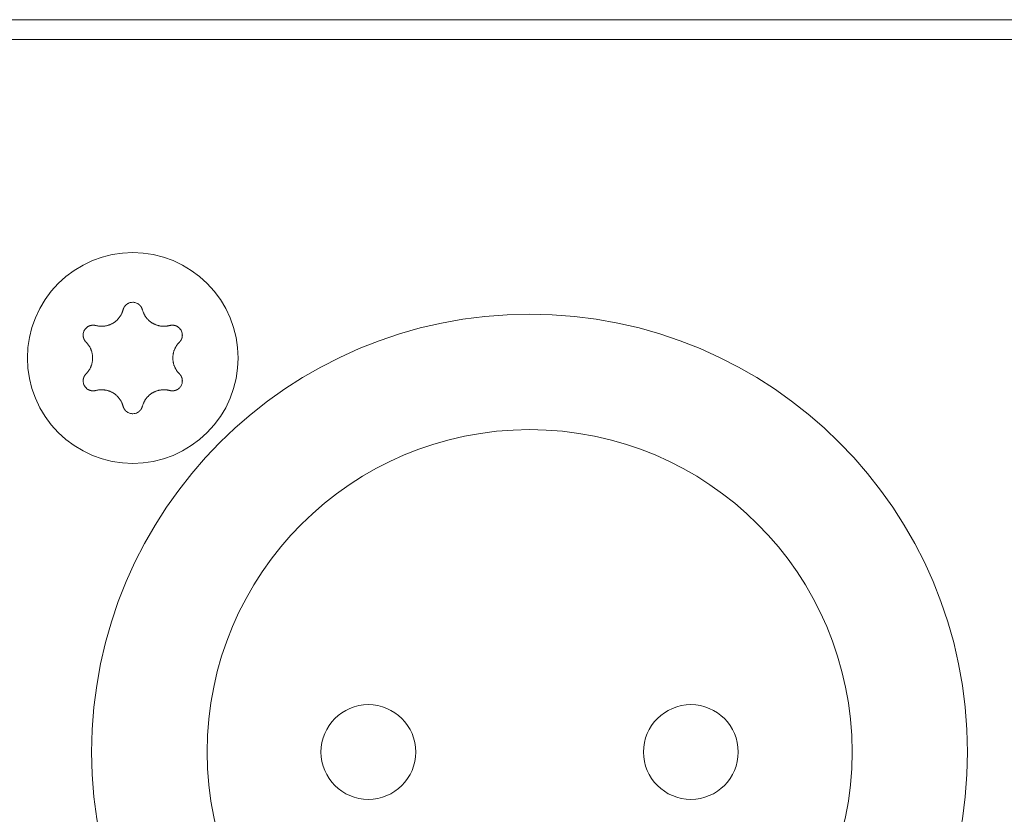
# Model space of a CAD drawing. Units: millimetres. Extents: x 393 to 573, y 202 to 470.
# Drawn here: x 430 to 433, y 248 to 250 of the extents above; entities that cross this region are included whole.
import ezdxf

# ---------------------------------------------------------------- set-up
doc = ezdxf.new("R2010")
doc.units = ezdxf.units.MM
doc.header["$LTSCALE"] = 5.08
doc.layers.add('DX32 WEIGHTS AND DIMS_B', color=7, linetype='Continuous', lineweight=18)
doc.layers.add('一般', color=7, linetype='Continuous', lineweight=9)

# ---------------------------------------------------------------- blocks, each defined once
blk = doc.blocks.new('グループ-30-1')
at = {"layer": 'DX32 WEIGHTS AND DIMS_B', "color": 7, "linetype": 'Continuous', "lineweight": 5}
for points in [[(-521.827, -900.665, 0), (-521.84, -900.924, 0), (-521.878, -901.181, 0), (-521.941, -901.433, 0), (-522.028, -901.678, 0), (-522.14, -901.913, 0), (-522.273, -902.136, 0), (-522.428, -902.344, 0), (-522.602, -902.537, 0), (-522.795, -902.711, 0), (-523.004, -902.866, 0), (-523.226, -903, 0), (-523.461, -903.111, 0), (-523.706, -903.198, 0), (-523.958, -903.261, 0), (-524.215, -903.3, 0), (-524.474, -903.312, 0), (-524.734, -903.3, 0), (-524.991, -903.261, 0), (-525.243, -903.198, 0), (-525.487, -903.111, 0), (-525.722, -903, 0), (-525.945, -902.866, 0), (-526.154, -902.711, 0), (-526.346, -902.537, 0), (-526.521, -902.344, 0), (-526.676, -902.136, 0), (-526.809, -901.913, 0), (-526.92, -901.678, 0), (-527.008, -901.433, 0), (-527.071, -901.181, 0), (-527.109, -900.924, 0), (-527.122, -900.665, 0), (-527.109, -900.405, 0), (-527.071, -900.148, 0), (-527.008, -899.896, 0), (-526.92, -899.652, 0), (-526.809, -899.417, 0), (-526.676, -899.194, 0), (-526.521, -898.985, 0), (-526.346, -898.793, 0), (-526.154, -898.618, 0), (-525.945, -898.464, 0), (-525.722, -898.33, 0), (-525.487, -898.219, 0), (-525.243, -898.131, 0), (-524.991, -898.068, 0), (-524.734, -898.03, 0), (-524.474, -898.017, 0), (-524.215, -898.03, 0), (-523.958, -898.068, 0), (-523.706, -898.131, 0), (-523.461, -898.219, 0), (-523.226, -898.33, 0), (-523.004, -898.464, 0), (-522.795, -898.618, 0), (-522.602, -898.793, 0), (-522.428, -898.985, 0), (-522.273, -899.194, 0), (-522.14, -899.417, 0), (-522.028, -899.652, 0), (-521.941, -899.896, 0), (-521.878, -900.148, 0), (-521.84, -900.405, 0), (-521.827, -900.665, 0)], [(-524.716, -899.451, 0), (-524.72, -899.464, 0), (-524.724, -899.477, 0), (-524.728, -899.49, 0), (-524.733, -899.503, 0), (-524.738, -899.516, 0), (-524.743, -899.529, 0), (-524.749, -899.541, 0), (-524.755, -899.554, 0), (-524.761, -899.566, 0), (-524.767, -899.578, 0), (-524.774, -899.59, 0), (-524.781, -899.602, 0), (-524.789, -899.614, 0), (-524.797, -899.625, 0), (-524.805, -899.637, 0), (-524.813, -899.648, 0), (-524.821, -899.659, 0), (-524.83, -899.669, 0), (-524.839, -899.68, 0), (-524.849, -899.69, 0), (-524.858, -899.7, 0), (-524.868, -899.71, 0), (-524.878, -899.719, 0), (-524.888, -899.728, 0), (-524.899, -899.737, 0), (-524.909, -899.746, 0), (-524.92, -899.754, 0), (-524.932, -899.763, 0), (-524.943, -899.771, 0), (-524.954, -899.778, 0), (-524.966, -899.786, 0), (-524.978, -899.793, 0), (-524.99, -899.799, 0), (-525.002, -899.806, 0), (-525.015, -899.812, 0), (-525.027, -899.818, 0), (-525.04, -899.823, 0), (-525.053, -899.829, 0), (-525.065, -899.834, 0), (-525.078, -899.838, 0), (-525.092, -899.842, 0), (-525.105, -899.846, 0), (-525.118, -899.85, 0), (-525.132, -899.853, 0), (-525.145, -899.856, 0), (-525.159, -899.859, 0), (-525.172, -899.861, 0), (-525.186, -899.863, 0), (-525.2, -899.865, 0), (-525.213, -899.866, 0), (-525.227, -899.867, 0), (-525.241, -899.868, 0), (-525.255, -899.868, 0), (-525.269, -899.868, 0), (-525.283, -899.867, 0), (-525.296, -899.867, 0), (-525.31, -899.866, 0), (-525.324, -899.864, 0), (-525.338, -899.862, 0), (-525.351, -899.86, 0), (-525.365, -899.858, 0), (-525.378, -899.855, 0), (-525.392, -899.852, 0), (-525.405, -899.849, 0)], [(-524.716, -899.451, 0), (-524.715, -899.448, 0), (-524.714, -899.444, 0), (-524.713, -899.441, 0), (-524.712, -899.438, 0), (-524.711, -899.435, 0), (-524.71, -899.432, 0), (-524.709, -899.429, 0), (-524.708, -899.426, 0), (-524.707, -899.423, 0), (-524.706, -899.42, 0), (-524.705, -899.417, 0), (-524.703, -899.414, 0), (-524.702, -899.412, 0), (-524.701, -899.409, 0), (-524.699, -899.406, 0), (-524.698, -899.403, 0), (-524.696, -899.4, 0), (-524.695, -899.397, 0), (-524.693, -899.394, 0), (-524.692, -899.392, 0), (-524.69, -899.389, 0), (-524.689, -899.386, 0), (-524.687, -899.383, 0), (-524.685, -899.381, 0), (-524.684, -899.378, 0), (-524.682, -899.375, 0), (-524.68, -899.373, 0), (-524.678, -899.37, 0), (-524.676, -899.367, 0), (-524.674, -899.365, 0), (-524.672, -899.362, 0), (-524.67, -899.36, 0), (-524.668, -899.357, 0), (-524.666, -899.355, 0), (-524.664, -899.352, 0), (-524.662, -899.35, 0), (-524.66, -899.348, 0), (-524.658, -899.345, 0), (-524.656, -899.343, 0), (-524.654, -899.341, 0), (-524.651, -899.338, 0), (-524.649, -899.336, 0), (-524.647, -899.334, 0), (-524.644, -899.332, 0), (-524.642, -899.33, 0), (-524.64, -899.327, 0), (-524.637, -899.325, 0), (-524.635, -899.323, 0), (-524.632, -899.321, 0), (-524.63, -899.319, 0), (-524.627, -899.317, 0), (-524.625, -899.315, 0), (-524.622, -899.313, 0), (-524.62, -899.311, 0), (-524.617, -899.31, 0), (-524.614, -899.308, 0), (-524.612, -899.306, 0), (-524.609, -899.304, 0), (-524.606, -899.303, 0), (-524.604, -899.301, 0), (-524.601, -899.299, 0), (-524.598, -899.298, 0), (-524.595, -899.296, 0), (-524.593, -899.295, 0)], [(-524.356, -899.295, 0), (-524.353, -899.296, 0), (-524.351, -899.298, 0), (-524.348, -899.299, 0), (-524.345, -899.301, 0), (-524.342, -899.303, 0), (-524.34, -899.304, 0), (-524.337, -899.306, 0), (-524.334, -899.308, 0), (-524.332, -899.31, 0), (-524.329, -899.311, 0), (-524.326, -899.313, 0), (-524.324, -899.315, 0), (-524.321, -899.317, 0), (-524.319, -899.319, 0), (-524.316, -899.321, 0), (-524.314, -899.323, 0), (-524.311, -899.325, 0), (-524.309, -899.327, 0), (-524.307, -899.33, 0), (-524.304, -899.332, 0), (-524.302, -899.334, 0), (-524.3, -899.336, 0), (-524.297, -899.338, 0), (-524.295, -899.341, 0), (-524.293, -899.343, 0), (-524.291, -899.345, 0), (-524.289, -899.348, 0), (-524.286, -899.35, 0), (-524.284, -899.352, 0), (-524.282, -899.355, 0), (-524.28, -899.357, 0), (-524.278, -899.36, 0), (-524.276, -899.362, 0), (-524.274, -899.365, 0), (-524.272, -899.367, 0), (-524.271, -899.37, 0), (-524.269, -899.373, 0), (-524.267, -899.375, 0), (-524.265, -899.378, 0), (-524.263, -899.381, 0), (-524.262, -899.383, 0), (-524.26, -899.386, 0), (-524.258, -899.389, 0), (-524.257, -899.392, 0), (-524.255, -899.394, 0), (-524.254, -899.397, 0), (-524.252, -899.4, 0), (-524.251, -899.403, 0), (-524.249, -899.406, 0), (-524.248, -899.409, 0), (-524.247, -899.412, 0), (-524.245, -899.414, 0), (-524.244, -899.417, 0), (-524.243, -899.42, 0), (-524.242, -899.423, 0), (-524.241, -899.426, 0), (-524.239, -899.429, 0), (-524.238, -899.432, 0), (-524.237, -899.435, 0), (-524.236, -899.438, 0), (-524.235, -899.441, 0), (-524.234, -899.444, 0), (-524.234, -899.448, 0), (-524.233, -899.451, 0)], [(-523.544, -899.849, 0), (-523.557, -899.852, 0), (-523.57, -899.855, 0), (-523.584, -899.858, 0), (-523.598, -899.86, 0), (-523.611, -899.862, 0), (-523.625, -899.864, 0), (-523.639, -899.866, 0), (-523.652, -899.867, 0), (-523.666, -899.867, 0), (-523.68, -899.868, 0), (-523.694, -899.868, 0), (-523.708, -899.868, 0), (-523.721, -899.867, 0), (-523.735, -899.866, 0), (-523.749, -899.865, 0), (-523.763, -899.863, 0), (-523.776, -899.861, 0), (-523.79, -899.859, 0), (-523.804, -899.856, 0), (-523.817, -899.853, 0), (-523.83, -899.85, 0), (-523.844, -899.846, 0), (-523.857, -899.842, 0), (-523.87, -899.838, 0), (-523.883, -899.834, 0), (-523.896, -899.829, 0), (-523.909, -899.823, 0), (-523.922, -899.818, 0), (-523.934, -899.812, 0), (-523.946, -899.806, 0), (-523.959, -899.799, 0), (-523.971, -899.793, 0), (-523.983, -899.786, 0), (-523.994, -899.778, 0), (-524.006, -899.771, 0), (-524.017, -899.763, 0), (-524.028, -899.754, 0), (-524.039, -899.746, 0), (-524.05, -899.737, 0), (-524.06, -899.728, 0), (-524.071, -899.719, 0), (-524.081, -899.71, 0), (-524.091, -899.7, 0), (-524.1, -899.69, 0), (-524.109, -899.68, 0), (-524.119, -899.669, 0), (-524.127, -899.659, 0), (-524.136, -899.648, 0), (-524.144, -899.637, 0), (-524.152, -899.625, 0), (-524.16, -899.614, 0), (-524.167, -899.602, 0), (-524.174, -899.59, 0), (-524.181, -899.578, 0), (-524.188, -899.566, 0), (-524.194, -899.554, 0), (-524.2, -899.541, 0), (-524.206, -899.529, 0), (-524.211, -899.516, 0), (-524.216, -899.503, 0), (-524.221, -899.49, 0), (-524.225, -899.477, 0), (-524.229, -899.464, 0), (-524.233, -899.451, 0)], [(-525.602, -899.877, 0), (-525.599, -899.876, 0), (-525.596, -899.874, 0), (-525.594, -899.872, 0), (-525.591, -899.871, 0), (-525.588, -899.869, 0), (-525.585, -899.868, 0), (-525.582, -899.866, 0), (-525.58, -899.865, 0), (-525.577, -899.864, 0), (-525.574, -899.862, 0), (-525.571, -899.861, 0), (-525.568, -899.86, 0), (-525.565, -899.859, 0), (-525.562, -899.857, 0), (-525.559, -899.856, 0), (-525.556, -899.855, 0), (-525.553, -899.854, 0), (-525.55, -899.853, 0), (-525.547, -899.852, 0), (-525.544, -899.851, 0), (-525.541, -899.85, 0), (-525.538, -899.849, 0), (-525.535, -899.848, 0), (-525.532, -899.848, 0), (-525.529, -899.847, 0), (-525.525, -899.846, 0), (-525.522, -899.845, 0), (-525.519, -899.845, 0), (-525.516, -899.844, 0), (-525.513, -899.844, 0), (-525.51, -899.843, 0), (-525.507, -899.843, 0), (-525.503, -899.842, 0), (-525.5, -899.842, 0), (-525.497, -899.841, 0), (-525.494, -899.841, 0), (-525.491, -899.841, 0), (-525.487, -899.84, 0), (-525.484, -899.84, 0), (-525.481, -899.84, 0), (-525.478, -899.84, 0), (-525.475, -899.84, 0), (-525.472, -899.84, 0), (-525.468, -899.84, 0), (-525.465, -899.84, 0), (-525.462, -899.84, 0), (-525.459, -899.84, 0), (-525.456, -899.84, 0), (-525.452, -899.841, 0), (-525.449, -899.841, 0), (-525.446, -899.841, 0), (-525.443, -899.841, 0), (-525.44, -899.842, 0), (-525.436, -899.842, 0), (-525.433, -899.843, 0), (-525.43, -899.843, 0), (-525.427, -899.844, 0), (-525.424, -899.844, 0), (-525.421, -899.845, 0), (-525.418, -899.846, 0), (-525.414, -899.846, 0), (-525.411, -899.847, 0), (-525.408, -899.848, 0), (-525.405, -899.849, 0)], [(-523.544, -899.849, 0), (-523.54, -899.848, 0), (-523.537, -899.847, 0), (-523.534, -899.846, 0), (-523.531, -899.846, 0), (-523.528, -899.845, 0), (-523.525, -899.844, 0), (-523.522, -899.844, 0), (-523.519, -899.843, 0), (-523.515, -899.843, 0), (-523.512, -899.842, 0), (-523.509, -899.842, 0), (-523.506, -899.841, 0), (-523.503, -899.841, 0), (-523.5, -899.841, 0), (-523.496, -899.841, 0), (-523.493, -899.84, 0), (-523.49, -899.84, 0), (-523.487, -899.84, 0), (-523.484, -899.84, 0), (-523.48, -899.84, 0), (-523.477, -899.84, 0), (-523.474, -899.84, 0), (-523.471, -899.84, 0), (-523.468, -899.84, 0), (-523.464, -899.84, 0), (-523.461, -899.84, 0), (-523.458, -899.841, 0), (-523.455, -899.841, 0), (-523.452, -899.841, 0), (-523.448, -899.842, 0), (-523.445, -899.842, 0), (-523.442, -899.843, 0), (-523.439, -899.843, 0), (-523.436, -899.844, 0), (-523.433, -899.844, 0), (-523.43, -899.845, 0), (-523.426, -899.845, 0), (-523.423, -899.846, 0), (-523.42, -899.847, 0), (-523.417, -899.848, 0), (-523.414, -899.848, 0), (-523.411, -899.849, 0), (-523.408, -899.85, 0), (-523.405, -899.851, 0), (-523.402, -899.852, 0), (-523.399, -899.853, 0), (-523.396, -899.854, 0), (-523.393, -899.855, 0), (-523.39, -899.856, 0), (-523.387, -899.857, 0), (-523.384, -899.859, 0), (-523.381, -899.86, 0), (-523.378, -899.861, 0), (-523.375, -899.862, 0), (-523.372, -899.864, 0), (-523.369, -899.865, 0), (-523.366, -899.866, 0), (-523.363, -899.868, 0), (-523.361, -899.869, 0), (-523.358, -899.871, 0), (-523.355, -899.872, 0), (-523.352, -899.874, 0), (-523.349, -899.876, 0), (-523.347, -899.877, 0)], [(-525.647, -900.267, 0), (-525.649, -900.265, 0), (-525.651, -900.262, 0), (-525.653, -900.26, 0), (-525.656, -900.258, 0), (-525.658, -900.255, 0), (-525.66, -900.253, 0), (-525.662, -900.25, 0), (-525.664, -900.248, 0), (-525.666, -900.246, 0), (-525.668, -900.243, 0), (-525.67, -900.24, 0), (-525.672, -900.238, 0), (-525.674, -900.235, 0), (-525.675, -900.233, 0), (-525.677, -900.23, 0), (-525.679, -900.227, 0), (-525.681, -900.225, 0), (-525.682, -900.222, 0), (-525.684, -900.219, 0), (-525.686, -900.217, 0), (-525.687, -900.214, 0), (-525.689, -900.211, 0), (-525.691, -900.208, 0), (-525.692, -900.205, 0), (-525.693, -900.203, 0), (-525.695, -900.2, 0), (-525.696, -900.197, 0), (-525.698, -900.194, 0), (-525.699, -900.191, 0), (-525.7, -900.188, 0), (-525.701, -900.185, 0), (-525.703, -900.182, 0), (-525.704, -900.179, 0), (-525.705, -900.176, 0), (-525.706, -900.173, 0), (-525.707, -900.17, 0), (-525.708, -900.167, 0), (-525.709, -900.164, 0), (-525.71, -900.161, 0), (-525.711, -900.158, 0), (-525.712, -900.155, 0), (-525.712, -900.152, 0), (-525.713, -900.149, 0), (-525.714, -900.146, 0), (-525.715, -900.142, 0), (-525.715, -900.139, 0), (-525.716, -900.136, 0), (-525.717, -900.133, 0), (-525.717, -900.13, 0), (-525.718, -900.127, 0), (-525.718, -900.124, 0), (-525.718, -900.12, 0), (-525.719, -900.117, 0), (-525.719, -900.114, 0), (-525.719, -900.111, 0), (-525.72, -900.108, 0), (-525.72, -900.104, 0), (-525.72, -900.101, 0), (-525.72, -900.098, 0), (-525.72, -900.095, 0), (-525.72, -900.092, 0), (-525.72, -900.089, 0), (-525.72, -900.085, 0), (-525.72, -900.082, 0)], [(-523.229, -900.082, 0), (-523.228, -900.085, 0), (-523.228, -900.089, 0), (-523.228, -900.092, 0), (-523.228, -900.095, 0), (-523.229, -900.098, 0), (-523.229, -900.101, 0), (-523.229, -900.104, 0), (-523.229, -900.108, 0), (-523.229, -900.111, 0), (-523.23, -900.114, 0), (-523.23, -900.117, 0), (-523.23, -900.12, 0), (-523.231, -900.124, 0), (-523.231, -900.127, 0), (-523.232, -900.13, 0), (-523.232, -900.133, 0), (-523.233, -900.136, 0), (-523.233, -900.139, 0), (-523.234, -900.142, 0), (-523.235, -900.146, 0), (-523.235, -900.149, 0), (-523.236, -900.152, 0), (-523.237, -900.155, 0), (-523.238, -900.158, 0), (-523.239, -900.161, 0), (-523.24, -900.164, 0), (-523.241, -900.167, 0), (-523.242, -900.17, 0), (-523.243, -900.173, 0), (-523.244, -900.176, 0), (-523.245, -900.179, 0), (-523.246, -900.182, 0), (-523.247, -900.185, 0), (-523.249, -900.188, 0), (-523.25, -900.191, 0), (-523.251, -900.194, 0), (-523.252, -900.197, 0), (-523.254, -900.2, 0), (-523.255, -900.203, 0), (-523.257, -900.205, 0), (-523.258, -900.208, 0), (-523.26, -900.211, 0), (-523.261, -900.214, 0), (-523.263, -900.217, 0), (-523.265, -900.219, 0), (-523.266, -900.222, 0), (-523.268, -900.225, 0), (-523.27, -900.227, 0), (-523.271, -900.23, 0), (-523.273, -900.233, 0), (-523.275, -900.235, 0), (-523.277, -900.238, 0), (-523.279, -900.24, 0), (-523.281, -900.243, 0), (-523.283, -900.246, 0), (-523.285, -900.248, 0), (-523.287, -900.25, 0), (-523.289, -900.253, 0), (-523.291, -900.255, 0), (-523.293, -900.258, 0), (-523.295, -900.26, 0), (-523.297, -900.262, 0), (-523.3, -900.265, 0), (-523.302, -900.267, 0)], [(-525.647, -900.267, 0), (-525.637, -900.277, 0), (-525.628, -900.287, 0), (-525.619, -900.297, 0), (-525.61, -900.308, 0), (-525.601, -900.319, 0), (-525.593, -900.33, 0), (-525.584, -900.341, 0), (-525.577, -900.352, 0), (-525.569, -900.364, 0), (-525.562, -900.376, 0), (-525.555, -900.387, 0), (-525.548, -900.4, 0), (-525.542, -900.412, 0), (-525.536, -900.424, 0), (-525.53, -900.437, 0), (-525.524, -900.449, 0), (-525.519, -900.462, 0), (-525.515, -900.475, 0), (-525.51, -900.488, 0), (-525.506, -900.501, 0), (-525.502, -900.515, 0), (-525.498, -900.528, 0), (-525.495, -900.542, 0), (-525.492, -900.555, 0), (-525.49, -900.569, 0), (-525.488, -900.582, 0), (-525.486, -900.596, 0), (-525.484, -900.61, 0), (-525.483, -900.623, 0), (-525.482, -900.637, 0), (-525.482, -900.651, 0), (-525.482, -900.665, 0), (-525.482, -900.679, 0), (-525.482, -900.693, 0), (-525.483, -900.706, 0), (-525.484, -900.72, 0), (-525.486, -900.734, 0), (-525.488, -900.748, 0), (-525.49, -900.761, 0), (-525.492, -900.775, 0), (-525.495, -900.788, 0), (-525.498, -900.802, 0), (-525.502, -900.815, 0), (-525.506, -900.828, 0), (-525.51, -900.841, 0), (-525.515, -900.855, 0), (-525.519, -900.867, 0), (-525.524, -900.88, 0), (-525.53, -900.893, 0), (-525.536, -900.906, 0), (-525.542, -900.918, 0), (-525.548, -900.93, 0), (-525.555, -900.942, 0), (-525.562, -900.954, 0), (-525.569, -900.966, 0), (-525.577, -900.978, 0), (-525.584, -900.989, 0), (-525.593, -901, 0), (-525.601, -901.011, 0), (-525.61, -901.022, 0), (-525.619, -901.033, 0), (-525.628, -901.043, 0), (-525.637, -901.053, 0), (-525.647, -901.063, 0)], [(-523.302, -901.063, 0), (-523.312, -901.053, 0), (-523.321, -901.043, 0), (-523.33, -901.033, 0), (-523.339, -901.022, 0), (-523.348, -901.011, 0), (-523.356, -901, 0), (-523.364, -900.989, 0), (-523.372, -900.978, 0), (-523.38, -900.966, 0), (-523.387, -900.954, 0), (-523.394, -900.942, 0), (-523.401, -900.93, 0), (-523.407, -900.918, 0), (-523.413, -900.906, 0), (-523.419, -900.893, 0), (-523.424, -900.88, 0), (-523.429, -900.867, 0), (-523.434, -900.855, 0), (-523.439, -900.841, 0), (-523.443, -900.828, 0), (-523.447, -900.815, 0), (-523.45, -900.802, 0), (-523.453, -900.788, 0), (-523.456, -900.775, 0), (-523.459, -900.761, 0), (-523.461, -900.748, 0), (-523.463, -900.734, 0), (-523.464, -900.72, 0), (-523.466, -900.706, 0), (-523.466, -900.693, 0), (-523.467, -900.679, 0), (-523.467, -900.665, 0), (-523.467, -900.651, 0), (-523.466, -900.637, 0), (-523.466, -900.623, 0), (-523.464, -900.61, 0), (-523.463, -900.596, 0), (-523.461, -900.582, 0), (-523.459, -900.569, 0), (-523.456, -900.555, 0), (-523.453, -900.542, 0), (-523.45, -900.528, 0), (-523.447, -900.515, 0), (-523.443, -900.501, 0), (-523.439, -900.488, 0), (-523.434, -900.475, 0), (-523.429, -900.462, 0), (-523.424, -900.449, 0), (-523.419, -900.437, 0), (-523.413, -900.424, 0), (-523.407, -900.412, 0), (-523.401, -900.4, 0), (-523.394, -900.387, 0), (-523.387, -900.376, 0), (-523.38, -900.364, 0), (-523.372, -900.352, 0), (-523.364, -900.341, 0), (-523.356, -900.33, 0), (-523.348, -900.319, 0), (-523.339, -900.308, 0), (-523.33, -900.297, 0), (-523.321, -900.287, 0), (-523.312, -900.277, 0), (-523.302, -900.267, 0)], [(-525.72, -901.248, 0), (-525.72, -901.244, 0), (-525.72, -901.241, 0), (-525.72, -901.238, 0), (-525.72, -901.235, 0), (-525.72, -901.232, 0), (-525.72, -901.228, 0), (-525.72, -901.225, 0), (-525.72, -901.222, 0), (-525.719, -901.219, 0), (-525.719, -901.216, 0), (-525.719, -901.213, 0), (-525.718, -901.209, 0), (-525.718, -901.206, 0), (-525.718, -901.203, 0), (-525.717, -901.2, 0), (-525.717, -901.197, 0), (-525.716, -901.194, 0), (-525.715, -901.19, 0), (-525.715, -901.187, 0), (-525.714, -901.184, 0), (-525.713, -901.181, 0), (-525.712, -901.178, 0), (-525.712, -901.175, 0), (-525.711, -901.172, 0), (-525.71, -901.169, 0), (-525.709, -901.166, 0), (-525.708, -901.163, 0), (-525.707, -901.16, 0), (-525.706, -901.157, 0), (-525.705, -901.154, 0), (-525.704, -901.151, 0), (-525.703, -901.148, 0), (-525.701, -901.145, 0), (-525.7, -901.142, 0), (-525.699, -901.139, 0), (-525.698, -901.136, 0), (-525.696, -901.133, 0), (-525.695, -901.13, 0), (-525.693, -901.127, 0), (-525.692, -901.124, 0), (-525.691, -901.122, 0), (-525.689, -901.119, 0), (-525.687, -901.116, 0), (-525.686, -901.113, 0), (-525.684, -901.11, 0), (-525.682, -901.108, 0), (-525.681, -901.105, 0), (-525.679, -901.102, 0), (-525.677, -901.1, 0), (-525.675, -901.097, 0), (-525.674, -901.094, 0), (-525.672, -901.092, 0), (-525.67, -901.089, 0), (-525.668, -901.087, 0), (-525.666, -901.084, 0), (-525.664, -901.082, 0), (-525.662, -901.079, 0), (-525.66, -901.077, 0), (-525.658, -901.074, 0), (-525.656, -901.072, 0), (-525.653, -901.07, 0), (-525.651, -901.067, 0), (-525.649, -901.065, 0), (-525.647, -901.063, 0)], [(-523.302, -901.063, 0), (-523.3, -901.065, 0), (-523.297, -901.067, 0), (-523.295, -901.07, 0), (-523.293, -901.072, 0), (-523.291, -901.074, 0), (-523.289, -901.077, 0), (-523.287, -901.079, 0), (-523.285, -901.082, 0), (-523.283, -901.084, 0), (-523.281, -901.087, 0), (-523.279, -901.089, 0), (-523.277, -901.092, 0), (-523.275, -901.094, 0), (-523.273, -901.097, 0), (-523.271, -901.1, 0), (-523.27, -901.102, 0), (-523.268, -901.105, 0), (-523.266, -901.108, 0), (-523.265, -901.11, 0), (-523.263, -901.113, 0), (-523.261, -901.116, 0), (-523.26, -901.119, 0), (-523.258, -901.122, 0), (-523.257, -901.124, 0), (-523.255, -901.127, 0), (-523.254, -901.13, 0), (-523.252, -901.133, 0), (-523.251, -901.136, 0), (-523.25, -901.139, 0), (-523.249, -901.142, 0), (-523.247, -901.145, 0), (-523.246, -901.148, 0), (-523.245, -901.151, 0), (-523.244, -901.154, 0), (-523.243, -901.157, 0), (-523.242, -901.16, 0), (-523.241, -901.163, 0), (-523.24, -901.166, 0), (-523.239, -901.169, 0), (-523.238, -901.172, 0), (-523.237, -901.175, 0), (-523.236, -901.178, 0), (-523.235, -901.181, 0), (-523.235, -901.184, 0), (-523.234, -901.187, 0), (-523.233, -901.19, 0), (-523.233, -901.194, 0), (-523.232, -901.197, 0), (-523.232, -901.2, 0), (-523.231, -901.203, 0), (-523.231, -901.206, 0), (-523.23, -901.209, 0), (-523.23, -901.213, 0), (-523.23, -901.216, 0), (-523.229, -901.219, 0), (-523.229, -901.222, 0), (-523.229, -901.225, 0), (-523.229, -901.228, 0), (-523.229, -901.232, 0), (-523.228, -901.235, 0), (-523.228, -901.238, 0), (-523.228, -901.241, 0), (-523.228, -901.244, 0), (-523.229, -901.248, 0)], [(-525.405, -901.481, 0), (-525.408, -901.482, 0), (-525.411, -901.483, 0), (-525.414, -901.484, 0), (-525.418, -901.484, 0), (-525.421, -901.485, 0), (-525.424, -901.486, 0), (-525.427, -901.486, 0), (-525.43, -901.487, 0), (-525.433, -901.487, 0), (-525.436, -901.488, 0), (-525.44, -901.488, 0), (-525.443, -901.488, 0), (-525.446, -901.489, 0), (-525.449, -901.489, 0), (-525.452, -901.489, 0), (-525.456, -901.489, 0), (-525.459, -901.49, 0), (-525.462, -901.49, 0), (-525.465, -901.49, 0), (-525.468, -901.49, 0), (-525.472, -901.49, 0), (-525.475, -901.49, 0), (-525.478, -901.49, 0), (-525.481, -901.49, 0), (-525.484, -901.489, 0), (-525.487, -901.489, 0), (-525.491, -901.489, 0), (-525.494, -901.489, 0), (-525.497, -901.488, 0), (-525.5, -901.488, 0), (-525.503, -901.488, 0), (-525.507, -901.487, 0), (-525.51, -901.487, 0), (-525.513, -901.486, 0), (-525.516, -901.486, 0), (-525.519, -901.485, 0), (-525.522, -901.484, 0), (-525.525, -901.484, 0), (-525.529, -901.483, 0), (-525.532, -901.482, 0), (-525.535, -901.481, 0), (-525.538, -901.481, 0), (-525.541, -901.48, 0), (-525.544, -901.479, 0), (-525.547, -901.478, 0), (-525.55, -901.477, 0), (-525.553, -901.476, 0), (-525.556, -901.475, 0), (-525.559, -901.474, 0), (-525.562, -901.472, 0), (-525.565, -901.471, 0), (-525.568, -901.47, 0), (-525.571, -901.469, 0), (-525.574, -901.467, 0), (-525.577, -901.466, 0), (-525.58, -901.465, 0), (-525.582, -901.463, 0), (-525.585, -901.462, 0), (-525.588, -901.46, 0), (-525.591, -901.459, 0), (-525.594, -901.457, 0), (-525.596, -901.456, 0), (-525.599, -901.454, 0), (-525.602, -901.452, 0)], [(-525.405, -901.481, 0), (-525.392, -901.478, 0), (-525.378, -901.475, 0), (-525.365, -901.472, 0), (-525.351, -901.47, 0), (-525.338, -901.467, 0), (-525.324, -901.466, 0), (-525.31, -901.464, 0), (-525.296, -901.463, 0), (-525.283, -901.462, 0), (-525.269, -901.462, 0), (-525.255, -901.462, 0), (-525.241, -901.462, 0), (-525.227, -901.463, 0), (-525.213, -901.464, 0), (-525.2, -901.465, 0), (-525.186, -901.467, 0), (-525.172, -901.469, 0), (-525.159, -901.471, 0), (-525.145, -901.474, 0), (-525.132, -901.476, 0), (-525.118, -901.48, 0), (-525.105, -901.483, 0), (-525.092, -901.487, 0), (-525.078, -901.492, 0), (-525.065, -901.496, 0), (-525.053, -901.501, 0), (-525.04, -901.506, 0), (-525.027, -901.512, 0), (-525.015, -901.518, 0), (-525.002, -901.524, 0), (-524.99, -901.53, 0), (-524.978, -901.537, 0), (-524.966, -901.544, 0), (-524.954, -901.552, 0), (-524.943, -901.559, 0), (-524.932, -901.567, 0), (-524.92, -901.575, 0), (-524.909, -901.584, 0), (-524.899, -901.592, 0), (-524.888, -901.601, 0), (-524.878, -901.611, 0), (-524.868, -901.62, 0), (-524.858, -901.63, 0), (-524.849, -901.64, 0), (-524.839, -901.65, 0), (-524.83, -901.661, 0), (-524.821, -901.671, 0), (-524.813, -901.682, 0), (-524.805, -901.693, 0), (-524.797, -901.704, 0), (-524.789, -901.716, 0), (-524.781, -901.728, 0), (-524.774, -901.739, 0), (-524.767, -901.751, 0), (-524.761, -901.764, 0), (-524.755, -901.776, 0), (-524.749, -901.788, 0), (-524.743, -901.801, 0), (-524.738, -901.814, 0), (-524.733, -901.827, 0), (-524.728, -901.84, 0), (-524.724, -901.853, 0), (-524.72, -901.866, 0), (-524.716, -901.879, 0)], [(-524.233, -901.879, 0), (-524.229, -901.866, 0), (-524.225, -901.853, 0), (-524.221, -901.84, 0), (-524.216, -901.827, 0), (-524.211, -901.814, 0), (-524.206, -901.801, 0), (-524.2, -901.788, 0), (-524.194, -901.776, 0), (-524.188, -901.764, 0), (-524.181, -901.751, 0), (-524.174, -901.739, 0), (-524.167, -901.728, 0), (-524.16, -901.716, 0), (-524.152, -901.704, 0), (-524.144, -901.693, 0), (-524.136, -901.682, 0), (-524.127, -901.671, 0), (-524.119, -901.661, 0), (-524.109, -901.65, 0), (-524.1, -901.64, 0), (-524.091, -901.63, 0), (-524.081, -901.62, 0), (-524.071, -901.611, 0), (-524.06, -901.601, 0), (-524.05, -901.592, 0), (-524.039, -901.584, 0), (-524.028, -901.575, 0), (-524.017, -901.567, 0), (-524.006, -901.559, 0), (-523.994, -901.552, 0), (-523.983, -901.544, 0), (-523.971, -901.537, 0), (-523.959, -901.53, 0), (-523.946, -901.524, 0), (-523.934, -901.518, 0), (-523.922, -901.512, 0), (-523.909, -901.506, 0), (-523.896, -901.501, 0), (-523.883, -901.496, 0), (-523.87, -901.492, 0), (-523.857, -901.487, 0), (-523.844, -901.483, 0), (-523.83, -901.48, 0), (-523.817, -901.476, 0), (-523.804, -901.474, 0), (-523.79, -901.471, 0), (-523.776, -901.469, 0), (-523.763, -901.467, 0), (-523.749, -901.465, 0), (-523.735, -901.464, 0), (-523.721, -901.463, 0), (-523.708, -901.462, 0), (-523.694, -901.462, 0), (-523.68, -901.462, 0), (-523.666, -901.462, 0), (-523.652, -901.463, 0), (-523.639, -901.464, 0), (-523.625, -901.466, 0), (-523.611, -901.467, 0), (-523.598, -901.47, 0), (-523.584, -901.472, 0), (-523.57, -901.475, 0), (-523.557, -901.478, 0), (-523.544, -901.481, 0)], [(-523.347, -901.452, 0), (-523.349, -901.454, 0), (-523.352, -901.456, 0), (-523.355, -901.457, 0), (-523.358, -901.459, 0), (-523.361, -901.46, 0), (-523.363, -901.462, 0), (-523.366, -901.463, 0), (-523.369, -901.465, 0), (-523.372, -901.466, 0), (-523.375, -901.467, 0), (-523.378, -901.469, 0), (-523.381, -901.47, 0), (-523.384, -901.471, 0), (-523.387, -901.472, 0), (-523.39, -901.474, 0), (-523.393, -901.475, 0), (-523.396, -901.476, 0), (-523.399, -901.477, 0), (-523.402, -901.478, 0), (-523.405, -901.479, 0), (-523.408, -901.48, 0), (-523.411, -901.481, 0), (-523.414, -901.481, 0), (-523.417, -901.482, 0), (-523.42, -901.483, 0), (-523.423, -901.484, 0), (-523.426, -901.484, 0), (-523.43, -901.485, 0), (-523.433, -901.486, 0), (-523.436, -901.486, 0), (-523.439, -901.487, 0), (-523.442, -901.487, 0), (-523.445, -901.488, 0), (-523.448, -901.488, 0), (-523.452, -901.488, 0), (-523.455, -901.489, 0), (-523.458, -901.489, 0), (-523.461, -901.489, 0), (-523.464, -901.489, 0), (-523.468, -901.49, 0), (-523.471, -901.49, 0), (-523.474, -901.49, 0), (-523.477, -901.49, 0), (-523.48, -901.49, 0), (-523.484, -901.49, 0), (-523.487, -901.49, 0), (-523.49, -901.49, 0), (-523.493, -901.489, 0), (-523.496, -901.489, 0), (-523.5, -901.489, 0), (-523.503, -901.489, 0), (-523.506, -901.488, 0), (-523.509, -901.488, 0), (-523.512, -901.488, 0), (-523.515, -901.487, 0), (-523.519, -901.487, 0), (-523.522, -901.486, 0), (-523.525, -901.486, 0), (-523.528, -901.485, 0), (-523.531, -901.484, 0), (-523.534, -901.484, 0), (-523.537, -901.483, 0), (-523.54, -901.482, 0), (-523.544, -901.481, 0)], [(-524.593, -902.035, 0), (-524.595, -902.034, 0), (-524.598, -902.032, 0), (-524.601, -902.03, 0), (-524.604, -902.029, 0), (-524.606, -902.027, 0), (-524.609, -902.025, 0), (-524.612, -902.024, 0), (-524.614, -902.022, 0), (-524.617, -902.02, 0), (-524.62, -902.018, 0), (-524.622, -902.016, 0), (-524.625, -902.015, 0), (-524.627, -902.013, 0), (-524.63, -902.011, 0), (-524.632, -902.009, 0), (-524.635, -902.007, 0), (-524.637, -902.005, 0), (-524.64, -902.002, 0), (-524.642, -902, 0), (-524.644, -901.998, 0), (-524.647, -901.996, 0), (-524.649, -901.994, 0), (-524.651, -901.991, 0), (-524.654, -901.989, 0), (-524.656, -901.987, 0), (-524.658, -901.985, 0), (-524.66, -901.982, 0), (-524.662, -901.98, 0), (-524.664, -901.977, 0), (-524.666, -901.975, 0), (-524.668, -901.972, 0), (-524.67, -901.97, 0), (-524.672, -901.967, 0), (-524.674, -901.965, 0), (-524.676, -901.962, 0), (-524.678, -901.96, 0), (-524.68, -901.957, 0), (-524.682, -901.955, 0), (-524.684, -901.952, 0), (-524.685, -901.949, 0), (-524.687, -901.946, 0), (-524.689, -901.944, 0), (-524.69, -901.941, 0), (-524.692, -901.938, 0), (-524.693, -901.935, 0), (-524.695, -901.933, 0), (-524.696, -901.93, 0), (-524.698, -901.927, 0), (-524.699, -901.924, 0), (-524.701, -901.921, 0), (-524.702, -901.918, 0), (-524.703, -901.915, 0), (-524.705, -901.912, 0), (-524.706, -901.909, 0), (-524.707, -901.907, 0), (-524.708, -901.904, 0), (-524.709, -901.901, 0), (-524.71, -901.898, 0), (-524.711, -901.894, 0), (-524.712, -901.891, 0), (-524.713, -901.888, 0), (-524.714, -901.885, 0), (-524.715, -901.882, 0), (-524.716, -901.879, 0)], [(-524.233, -901.879, 0), (-524.234, -901.882, 0), (-524.234, -901.885, 0), (-524.235, -901.888, 0), (-524.236, -901.891, 0), (-524.237, -901.894, 0), (-524.238, -901.898, 0), (-524.239, -901.901, 0), (-524.241, -901.904, 0), (-524.242, -901.907, 0), (-524.243, -901.909, 0), (-524.244, -901.912, 0), (-524.245, -901.915, 0), (-524.247, -901.918, 0), (-524.248, -901.921, 0), (-524.249, -901.924, 0), (-524.251, -901.927, 0), (-524.252, -901.93, 0), (-524.254, -901.933, 0), (-524.255, -901.935, 0), (-524.257, -901.938, 0), (-524.258, -901.941, 0), (-524.26, -901.944, 0), (-524.262, -901.946, 0), (-524.263, -901.949, 0), (-524.265, -901.952, 0), (-524.267, -901.955, 0), (-524.269, -901.957, 0), (-524.271, -901.96, 0), (-524.272, -901.962, 0), (-524.274, -901.965, 0), (-524.276, -901.967, 0), (-524.278, -901.97, 0), (-524.28, -901.972, 0), (-524.282, -901.975, 0), (-524.284, -901.977, 0), (-524.286, -901.98, 0), (-524.289, -901.982, 0), (-524.291, -901.985, 0), (-524.293, -901.987, 0), (-524.295, -901.989, 0), (-524.297, -901.991, 0), (-524.3, -901.994, 0), (-524.302, -901.996, 0), (-524.304, -901.998, 0), (-524.307, -902, 0), (-524.309, -902.002, 0), (-524.311, -902.005, 0), (-524.314, -902.007, 0), (-524.316, -902.009, 0), (-524.319, -902.011, 0), (-524.321, -902.013, 0), (-524.324, -902.015, 0), (-524.326, -902.016, 0), (-524.329, -902.018, 0), (-524.332, -902.02, 0), (-524.334, -902.022, 0), (-524.337, -902.024, 0), (-524.34, -902.025, 0), (-524.342, -902.027, 0), (-524.345, -902.029, 0), (-524.348, -902.03, 0), (-524.351, -902.032, 0), (-524.353, -902.034, 0), (-524.356, -902.035, 0)]]:
    blk.add_polyline3d(points, dxfattribs=at)
for points, knots in [([(-524.474, -899.265), (-524.497, -899.265), (-524.518, -899.268), (-524.557, -899.278), (-524.575, -899.285), (-524.593, -899.295)], [0.03154784, 0.03154784, 0.03154784, 0.03154784, 0.03784302, 0.03784302, 0.04348798, 0.04348798, 0.04348798, 0.04348798]), ([(-524.356, -899.295), (-524.382, -899.281), (-524.411, -899.271), (-524.452, -899.266), (-524.463, -899.265), (-524.474, -899.265)], [0.01980054, 0.01980054, 0.01980054, 0.01980054, 0.02844091, 0.02844091, 0.03154784, 0.03154784, 0.03154784, 0.03154784]), ([(-525.602, -899.877), (-525.627, -899.893), (-525.65, -899.913), (-525.675, -899.946), (-525.681, -899.955), (-525.687, -899.965)], [0.01980054, 0.01980054, 0.01980054, 0.01980054, 0.02844091, 0.02844091, 0.03154784, 0.03154784, 0.03154784, 0.03154784]), ([(-523.262, -899.965), (-523.273, -899.946), (-523.287, -899.928), (-523.315, -899.9), (-523.33, -899.888), (-523.347, -899.877)], [0.03154683, 0.03154683, 0.03154683, 0.03154683, 0.03784304, 0.03784304, 0.043488, 0.043488, 0.043488, 0.043488]), ([(-525.687, -899.965), (-525.698, -899.984), (-525.706, -900.005), (-525.717, -900.043), (-525.72, -900.062), (-525.72, -900.082)], [0.03154784, 0.03154784, 0.03154784, 0.03154784, 0.03784302, 0.03784302, 0.04348798, 0.04348798, 0.04348798, 0.04348798]), ([(-523.229, -900.082), (-523.229, -900.053), (-523.236, -900.023), (-523.251, -899.984), (-523.256, -899.974), (-523.262, -899.965)], [0.01979973, 0.01979973, 0.01979973, 0.01979973, 0.02841315, 0.02841315, 0.03154683, 0.03154683, 0.03154683, 0.03154683]), ([(-525.72, -901.248), (-525.719, -901.277), (-525.713, -901.307), (-525.697, -901.346), (-525.692, -901.355), (-525.687, -901.365)], [0.01980054, 0.01980054, 0.01980054, 0.01980054, 0.02844091, 0.02844091, 0.03154784, 0.03154784, 0.03154784, 0.03154784]), ([(-525.687, -901.365), (-525.676, -901.384), (-525.662, -901.402), (-525.634, -901.43), (-525.619, -901.442), (-525.602, -901.452)], [0.03154784, 0.03154784, 0.03154784, 0.03154784, 0.03784302, 0.03784302, 0.04348798, 0.04348798, 0.04348798, 0.04348798]), ([(-523.347, -901.452), (-523.322, -901.437), (-523.299, -901.417), (-523.274, -901.384), (-523.267, -901.374), (-523.262, -901.365)], [0.01979973, 0.01979973, 0.01979973, 0.01979973, 0.02841315, 0.02841315, 0.03154683, 0.03154683, 0.03154683, 0.03154683]), ([(-523.262, -901.365), (-523.251, -901.346), (-523.243, -901.325), (-523.232, -901.287), (-523.229, -901.267), (-523.229, -901.248)], [0.03154683, 0.03154683, 0.03154683, 0.03154683, 0.03784304, 0.03784304, 0.043488, 0.043488, 0.043488, 0.043488]), ([(-524.593, -902.035), (-524.567, -902.049), (-524.538, -902.059), (-524.496, -902.064), (-524.485, -902.065), (-524.474, -902.065)], [0.01979973, 0.01979973, 0.01979973, 0.01979973, 0.02841315, 0.02841315, 0.03154683, 0.03154683, 0.03154683, 0.03154683]), ([(-524.474, -902.065), (-524.452, -902.065), (-524.43, -902.062), (-524.392, -902.052), (-524.374, -902.045), (-524.356, -902.035)], [0.03154683, 0.03154683, 0.03154683, 0.03154683, 0.03784304, 0.03784304, 0.043488, 0.043488, 0.043488, 0.043488])]:
    blk.add_open_spline(points, degree=3, knots=knots, dxfattribs=at)

msp = doc.modelspace()

# ---------------------------------------------------------------- linework, layer by layer
at = {"layer": 'DX32 WEIGHTS AND DIMS_B', "color": 7, "linetype": 'Continuous', "lineweight": 5}
for points in [[(450.449377, 250.459074, 0), (430.149377, 250.459074, 0)], [(430.049377, 250.409074, 0), (450.549377, 250.409074, 0)]]:
    msp.add_polyline3d(points, dxfattribs=at)
at = {"layer": '一般', "color": 7, "linetype": 'Continuous', "lineweight": 5}
for centre, radius in [((431.549377, 248.619074), 1.1), ((431.549377, 248.619074), 0.81), ((431.144377, 248.619074), 0.119), ((431.954377, 248.619074), 0.119)]:
    msp.add_circle(centre, radius, dxfattribs=at)

# ---------------------------------------------------------------- block references
at = {"layer": '一般', "color": 7, "xscale": 0.1, "yscale": 0.1, "zscale": 0.1}
msp.add_blockref('グループ-30-1', (483, 339.675525), dxfattribs=at)

doc.saveas('drawing.dxf')
